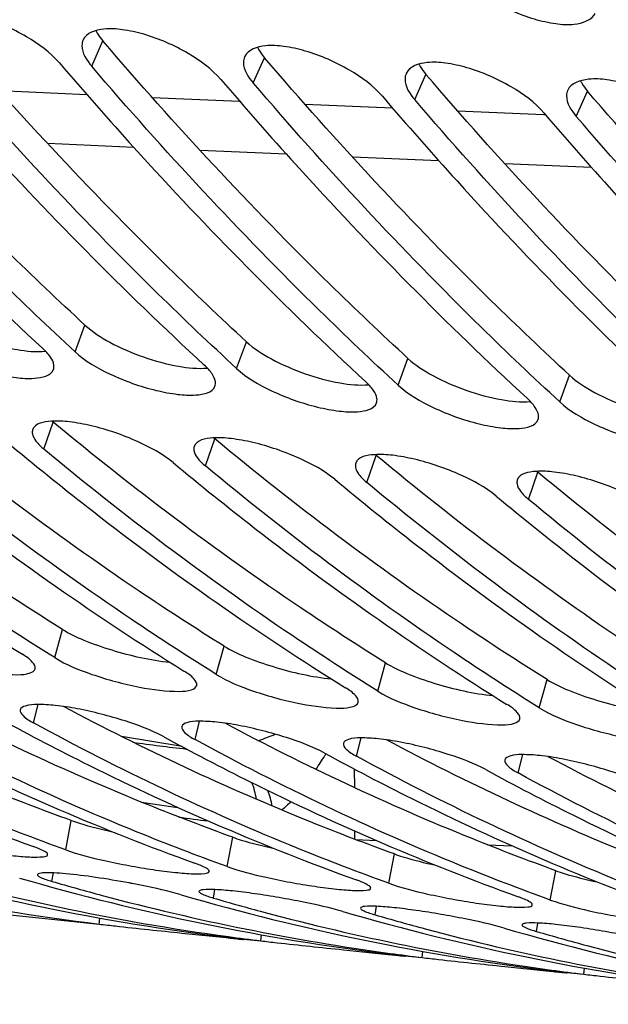
# Model space of a CAD drawing. Units: millimetres. Extents: x 0 to 594, y 0 to 420.
# Drawn here: x 176 to 178, y 72 to 75 of the extents above; entities that cross this region are included whole.
import ezdxf

# ---------------------------------------------------------------- set-up
doc = ezdxf.new("R2010")
doc.units = ezdxf.units.MM
doc.header["$LTSCALE"] = 32.67
doc.layers.add('SOLIDES', color=7, linetype='CONTINUOUS')

msp = doc.modelspace()

# ---------------------------------------------------------------- linework, layer by layer
at = {"layer": 'SOLIDES', "color": 9, "linetype": 'CONTINUOUS'}
for p, q in [((176.231822, 75.168024), (176.265436, 75.2436)), ((176.715404, 75.117994), (176.749017, 75.19357)), ((177.198986, 75.067964), (177.232599, 75.14354)), ((175.956003, 75.094911), (176.217087, 75.083445)), ((177.682568, 75.017934), (177.716181, 75.09351)), ((176.412939, 75.07485), (176.674705, 75.06337)), ((176.869848, 75.054818), (177.1323, 75.043324)), ((177.326843, 75.03481), (177.585657, 75.02349)), ((177.585657, 75.02349), (177.589863, 75.023306)), ((176.358238, 74.924907), (176.10069, 74.936228)), ((176.814525, 74.904872), (176.556351, 74.916204)), ((177.271441, 74.884836), (177.012557, 74.896185)), ((177.728325, 74.864831), (177.468742, 74.876194)), ((176.182016, 74.313268), (176.211547, 74.393094)), ((176.665598, 74.263238), (176.695129, 74.343064)), ((177.14918, 74.213208), (177.178711, 74.293034)), ((177.632762, 74.163178), (177.662292, 74.243004)), ((176.088779, 74.0214), (176.116572, 74.102748)), ((176.572361, 73.97137), (176.600154, 74.052718)), ((177.055943, 73.92134), (177.083736, 74.002688)), ((177.539525, 73.87131), (177.567318, 73.952658)), ((176.121042, 73.397391), (176.144387, 73.481962)), ((176.604624, 73.347361), (176.627968, 73.431932)), ((177.088206, 73.297331), (177.11155, 73.381902)), ((177.571788, 73.247301), (177.595132, 73.331872)), ((176.057585, 73.202146), (176.071381, 73.25718)), ((176.541167, 73.152116), (176.554963, 73.20715)), ((176.502274, 73.131228), (176.321044, 73.16137)), ((177.024749, 73.102086), (177.038545, 73.15712)), ((177.508331, 73.052056), (177.522127, 73.10709)), ((177.018064, 73.063989), (177.018321, 73.008276)), ((176.154014, 72.821854), (176.170754, 72.909655)), ((177.018921, 72.878657), (177.019036, 72.853774)), ((176.637596, 72.771824), (176.654336, 72.859625)), ((177.021697, 72.852784), (177.084002, 72.850341)), ((177.416792, 72.837297), (177.489556, 72.834447)), ((177.121178, 72.721794), (177.137918, 72.809595)), ((177.604759, 72.671764), (177.6215, 72.759565)), ((176.112811, 72.727625), (176.117035, 72.752915)), ((176.596393, 72.677595), (176.600617, 72.702885)), ((177.079975, 72.627565), (177.084199, 72.652855)), ((176.254355, 72.599655), (176.256352, 72.617818)), ((177.563557, 72.577535), (177.567781, 72.602825)), ((176.737937, 72.549625), (176.739934, 72.567788)), ((177.221518, 72.499595), (177.223516, 72.517758)), ((177.7051, 72.449565), (177.707097, 72.467728))]:
    msp.add_line(p, q, dxfattribs=at)
at = {"layer": 'SOLIDES', "color": 3, "linetype": 'CONTINUOUS'}
for p, q in [((176.25423, 72.598445), (175.851548, 72.640106)), ((176.501618, 72.572851), (176.634809, 72.559074)), ((176.634809, 72.559074), (176.646571, 72.557855)), ((176.661856, 72.557094), (176.64122, 72.559631)), ((176.646571, 72.557855), (176.652225, 72.55727)), ((176.737811, 72.548415), (176.686621, 72.553711)), ((176.9852, 72.522821), (177.118391, 72.509044)), ((177.118391, 72.509044), (177.130153, 72.507825)), ((177.145438, 72.507064), (177.124802, 72.509601)), ((177.130153, 72.507825), (177.135806, 72.50724)), ((177.221393, 72.498385), (177.170203, 72.503682)), ((177.468782, 72.472791), (177.601972, 72.459014)), ((177.601972, 72.459014), (177.613735, 72.457795)), ((177.62902, 72.457034), (177.608384, 72.459571)), ((177.613735, 72.457795), (177.619388, 72.45721)), ((177.704975, 72.448355), (177.653785, 72.453652))]:
    msp.add_line(p, q, dxfattribs=at)
at = {"layer": 'SOLIDES', "color": 7, "linetype": 'CONTINUOUS'}
for centre in [(176.252372, 74.266223), (176.735954, 74.216193), (177.219536, 74.166163), (177.703117, 74.116133)]:
    msp.add_arc(centre, 0.212522, 229.231984, 230.28347, dxfattribs=at)
at = {"layer": 'SOLIDES', "color": 9, "linetype": 'CONTINUOUS'}
for centre, radius, start, end in [((175.53118, 76.360091), 3.42815, 290.490126, 291.394652), ((177.288497, 79.840432), 6.761034, 262.0630752, 263.4331138), ((175.74143, 73.836945), 1.396075, 328.339192, 328.59415), ((175.849109, 73.769668), 1.269109, 326.153343, 328.372795), ((176.546917, 72.91669), 0.228082, 9.196141, 21.36592), ((177.414875, 79.716377), 6.8304, 261.2967451, 262.2115441), ((177.412007, 79.690999), 6.833173, 262.2719909, 263.0125541), ((176.565397, 72.906514), 0.210203, 338.588823, 339.39555)]:
    msp.add_arc(centre, radius, start, end, dxfattribs=at)
at = {"layer": 'SOLIDES', "color": 3, "linetype": 'CONTINUOUS'}
for centre, radius, start, end in [((177.10638, 79.551621), 7.003983, 253.7430588, 263.0127394), ((177.500714, 79.547909), 7.040935, 253.7674359, 262.9883624), ((177.591839, 79.510114), 7.012691, 253.7478256, 262.2118873), ((177.984296, 79.497879), 7.040935, 253.7674359, 262.9883624), ((178.107794, 79.586551), 7.143166, 253.7824365, 255.0356506), ((175.86188, 70.136199), 2.631109, 79.23156, 79.447085), ((178.078725, 79.473962), 7.026889, 255.0275789, 262.20053), ((178.467877, 79.447849), 7.040935, 253.7674359, 262.9883624), ((178.591375, 79.536521), 7.143166, 253.7824365, 255.0356506), ((178.951459, 79.397819), 7.040935, 253.7674359, 262.9883624), ((178.562307, 79.423932), 7.026889, 255.0275789, 262.20053), ((179.074957, 79.486491), 7.143166, 253.7824365, 255.0356506), ((179.045889, 79.373902), 7.026889, 255.0275789, 262.20053), ((179.435041, 79.347789), 7.040935, 253.7674359, 262.9883624), ((179.558539, 79.436461), 7.143166, 253.7824365, 255.0356506), ((177.582244, 79.4471), 6.948958, 262.2198679, 263.021246), ((179.529471, 79.323872), 7.026889, 255.0275789, 262.20053), ((178.065826, 79.39707), 6.948958, 262.2198679, 263.021246), ((178.549408, 79.34704), 6.948958, 262.2198679, 263.021246)]:
    msp.add_arc(centre, radius, start, end, dxfattribs=at)
for points, knots in [([(177.328995, 75.45033), (177.354914, 75.41717), (177.42824, 75.360957), (177.530422, 75.314115), (177.617706, 75.294685), (177.67956, 75.290105), (177.729247, 75.30549), (177.739431, 75.327108)], [0, 0, 0, 0, 0.2729077, 0.58447953, 0.72625772, 0.8450481, 1, 1, 1, 1]), ([(176.135106, 75.17803), (176.107873, 75.209846), (176.033212, 75.263654), (175.9307, 75.309367), (175.843107, 75.328421), (175.781887, 75.332816), (175.732203, 75.318052), (175.722557, 75.29667)], [0, 0, 0, 0, 0.27244458, 0.58590133, 0.72839504, 0.84740187, 1, 1, 1, 1]), ([(175.167942, 75.27809), (175.241157, 75.192552), (175.532888, 74.861147), (175.843484, 74.546229), (176.0853, 74.323274)], [0, 0, 0, 0, 0.25501923, 1, 1, 1, 1]), ([(176.182016, 74.313268), (176.102437, 74.38664), (175.78253, 74.690983), (175.48137, 75.014897), (175.264658, 75.268084)], [0, 0, 0, 0, 0.24516334, 1, 1, 1, 1]), ([(176.618687, 75.128), (176.591455, 75.159816), (176.516794, 75.213624), (176.414281, 75.259337), (176.326689, 75.278391), (176.265469, 75.282786), (176.215785, 75.268022), (176.206139, 75.24664)], [0, 0, 0, 0, 0.27244458, 0.58590133, 0.72839504, 0.84740187, 1, 1, 1, 1]), ([(176.206139, 75.24664), (176.20381, 75.241479), (176.198382, 75.212451), (176.216965, 75.185381), (176.231822, 75.168024)], [0, 0, 0, 0, 0.19861698, 1, 1, 1, 1]), ([(177.102269, 75.07797), (177.075037, 75.109786), (177.000376, 75.163594), (176.897863, 75.209307), (176.810271, 75.228361), (176.749051, 75.232756), (176.699367, 75.217992), (176.689721, 75.19661)], [0, 0, 0, 0, 0.27244458, 0.58590133, 0.72839504, 0.84740187, 1, 1, 1, 1]), ([(175.651524, 75.22806), (175.724739, 75.142522), (176.01647, 74.811117), (176.327066, 74.496199), (176.568882, 74.273244)], [0, 0, 0, 0, 0.25501923, 1, 1, 1, 1]), ([(176.665598, 74.263238), (176.586019, 74.33661), (176.266112, 74.640953), (175.964952, 74.964867), (175.74824, 75.218054)], [0, 0, 0, 0, 0.24516334, 1, 1, 1, 1]), ([(176.135106, 75.17803), (176.20832, 75.092492), (176.500052, 74.761087), (176.810648, 74.446169), (177.052464, 74.223214)], [0, 0, 0, 0, 0.25501923, 1, 1, 1, 1]), ([(176.689721, 75.19661), (176.687392, 75.191449), (176.681964, 75.162421), (176.700547, 75.135351), (176.715404, 75.117994)], [0, 0, 0, 0, 0.19861698, 1, 1, 1, 1]), ([(177.585851, 75.02794), (177.558619, 75.059756), (177.483958, 75.113564), (177.381445, 75.159277), (177.293852, 75.178331), (177.232633, 75.182726), (177.182949, 75.167962), (177.173303, 75.14658)], [0, 0, 0, 0, 0.27244458, 0.58590133, 0.72839504, 0.84740187, 1, 1, 1, 1]), ([(177.14918, 74.213208), (177.069601, 74.28658), (176.749694, 74.590923), (176.448534, 74.914837), (176.231822, 75.168024)], [0, 0, 0, 0, 0.24516334, 1, 1, 1, 1]), ([(177.173303, 75.14658), (177.170974, 75.141419), (177.165546, 75.112391), (177.184129, 75.085321), (177.198986, 75.067964)], [0, 0, 0, 0, 0.19861698, 1, 1, 1, 1]), ([(176.618687, 75.128), (176.691902, 75.042462), (176.983633, 74.711057), (177.294229, 74.396139), (177.536046, 74.173184)], [0, 0, 0, 0, 0.25501923, 1, 1, 1, 1]), ([(177.632762, 74.163178), (177.553183, 74.23655), (177.233276, 74.540893), (176.932115, 74.864807), (176.715404, 75.117994)], [0, 0, 0, 0, 0.24516334, 1, 1, 1, 1]), ([(178.069433, 74.97791), (178.042201, 75.009726), (177.96754, 75.063534), (177.865027, 75.109247), (177.777434, 75.128301), (177.716214, 75.132696), (177.66653, 75.117932), (177.656884, 75.09655)], [0, 0, 0, 0, 0.27244458, 0.58590133, 0.72839504, 0.84740187, 1, 1, 1, 1]), ([(177.656884, 75.09655), (177.654556, 75.091389), (177.649127, 75.062361), (177.667711, 75.035291), (177.682568, 75.017934)], [0, 0, 0, 0, 0.19861698, 1, 1, 1, 1]), ([(177.102269, 75.07797), (177.175484, 74.992432), (177.467215, 74.661027), (177.777811, 74.346109), (178.019627, 74.123154)], [0, 0, 0, 0, 0.25501923, 1, 1, 1, 1]), ([(178.116344, 74.113148), (178.036765, 74.18652), (177.716858, 74.490863), (177.415697, 74.814777), (177.198986, 75.067964)], [0, 0, 0, 0, 0.24516334, 1, 1, 1, 1]), ([(177.585851, 75.02794), (177.659066, 74.942402), (177.950797, 74.610997), (178.261393, 74.296079), (178.503209, 74.073124)], [0, 0, 0, 0, 0.25501923, 1, 1, 1, 1]), ([(178.599926, 74.063118), (178.520346, 74.13649), (178.20044, 74.440833), (177.899279, 74.764747), (177.682568, 75.017934)], [0, 0, 0, 0, 0.24516334, 1, 1, 1, 1]), ([(175.698435, 74.363298), (175.728853, 74.335252), (175.808714, 74.289841), (175.913673, 74.251614), (176.00285, 74.234977), (176.060053, 74.231139), (176.11017, 74.240599), (176.117342, 74.260277)], [0, 0, 0, 0, 0.27358106, 0.59569466, 0.74174563, 0.8615125, 1, 1, 1, 1]), ([(176.117342, 74.260277), (176.118853, 74.264424), (176.119688, 74.277878), (176.107843, 74.300564), (176.093951, 74.315297), (176.0853, 74.323274)], [0, 0, 0, 0, 0.17910809, 0.52253965, 1, 1, 1, 1]), ([(176.182016, 74.313268), (176.212435, 74.285222), (176.292296, 74.239811), (176.397255, 74.201584), (176.486432, 74.184947), (176.543635, 74.181109), (176.593752, 74.190569), (176.600924, 74.210247)], [0, 0, 0, 0, 0.27358106, 0.59569466, 0.74174563, 0.8615125, 1, 1, 1, 1]), ([(176.600924, 74.210247), (176.602435, 74.214394), (176.60327, 74.227848), (176.591425, 74.250534), (176.577533, 74.265267), (176.568882, 74.273244)], [0, 0, 0, 0, 0.17910809, 0.52253965, 1, 1, 1, 1]), ([(176.665598, 74.263238), (176.696017, 74.235192), (176.775878, 74.189781), (176.880837, 74.151554), (176.970014, 74.134917), (177.027217, 74.131079), (177.077334, 74.140539), (177.084505, 74.160217)], [0, 0, 0, 0, 0.27358106, 0.59569466, 0.74174563, 0.8615125, 1, 1, 1, 1]), ([(177.084505, 74.160217), (177.086017, 74.164364), (177.086852, 74.177818), (177.075007, 74.200504), (177.061115, 74.215237), (177.052464, 74.223214)], [0, 0, 0, 0, 0.17910809, 0.52253965, 1, 1, 1, 1]), ([(177.14918, 74.213208), (177.179598, 74.185162), (177.25946, 74.139751), (177.364419, 74.101524), (177.453596, 74.084888), (177.510799, 74.081049), (177.560916, 74.090509), (177.568087, 74.110187)], [0, 0, 0, 0, 0.27358106, 0.59569466, 0.74174563, 0.8615125, 1, 1, 1, 1]), ([(177.568087, 74.110187), (177.569599, 74.114334), (177.570433, 74.127788), (177.558589, 74.150474), (177.544697, 74.165207), (177.536046, 74.173184)], [0, 0, 0, 0, 0.17910809, 0.52253965, 1, 1, 1, 1]), ([(177.632762, 74.163178), (177.66318, 74.135132), (177.743042, 74.089721), (177.848001, 74.051494), (177.937177, 74.034858), (177.994381, 74.031019), (178.044497, 74.040479), (178.051669, 74.060157)], [0, 0, 0, 0, 0.27358106, 0.59569466, 0.74174563, 0.8615125, 1, 1, 1, 1]), ([(175.024899, 74.131466), (175.105452, 74.064536), (175.426196, 73.806628), (175.763958, 73.569734), (176.024326, 73.407397)], [0, 0, 0, 0, 0.25447145, 1, 1, 1, 1]), ([(176.121042, 73.397391), (176.035192, 73.450918), (175.689849, 73.674882), (175.360353, 73.923095), (175.121616, 74.12146)], [0, 0, 0, 0, 0.24581703, 1, 1, 1, 1]), ([(175.508481, 74.081436), (175.589034, 74.014506), (175.909778, 73.756598), (176.24754, 73.519704), (176.507908, 73.357367)], [0, 0, 0, 0, 0.25447145, 1, 1, 1, 1]), ([(176.475645, 73.981376), (176.443974, 74.007691), (176.363176, 74.050557), (176.258001, 74.087617), (176.168546, 74.104004), (176.112119, 74.107597), (176.061849, 74.099244), (176.055131, 74.079882)], [0, 0, 0, 0, 0.27328043, 0.5972118, 0.74397182, 0.86398565, 1, 1, 1, 1]), ([(176.604624, 73.347361), (176.518774, 73.400888), (176.173431, 73.624852), (175.843935, 73.873065), (175.605197, 74.07143)], [0, 0, 0, 0, 0.24581703, 1, 1, 1, 1]), ([(176.055131, 74.079882), (176.053776, 74.075976), (176.053403, 74.063166), (176.065968, 74.042092), (176.080022, 74.028677), (176.088779, 74.0214)], [0, 0, 0, 0, 0.17536546, 0.51702077, 1, 1, 1, 1]), ([(176.959227, 73.931346), (176.927556, 73.957661), (176.846758, 74.000527), (176.741583, 74.037587), (176.652128, 74.053974), (176.595701, 74.057567), (176.545431, 74.049214), (176.538713, 74.029852)], [0, 0, 0, 0, 0.27328043, 0.5972118, 0.74397182, 0.86398565, 1, 1, 1, 1]), ([(175.992063, 74.031406), (176.072615, 73.964476), (176.39336, 73.706568), (176.731122, 73.469674), (176.991489, 73.307337)], [0, 0, 0, 0, 0.25447145, 1, 1, 1, 1]), ([(177.088206, 73.297331), (177.002356, 73.350858), (176.657013, 73.574822), (176.327517, 73.823035), (176.088779, 74.0214)], [0, 0, 0, 0, 0.24581703, 1, 1, 1, 1]), ([(176.538713, 74.029852), (176.537358, 74.025946), (176.536985, 74.013136), (176.549549, 73.992062), (176.563604, 73.978647), (176.572361, 73.97137)], [0, 0, 0, 0, 0.17536546, 0.51702077, 1, 1, 1, 1]), ([(177.442808, 73.881316), (177.411138, 73.907631), (177.33034, 73.950497), (177.225165, 73.987557), (177.13571, 74.003944), (177.079283, 74.007537), (177.029012, 73.999184), (177.022295, 73.979822)], [0, 0, 0, 0, 0.27328043, 0.5972118, 0.74397182, 0.86398565, 1, 1, 1, 1]), ([(176.475645, 73.981376), (176.556197, 73.914446), (176.876941, 73.656538), (177.214704, 73.419644), (177.475071, 73.257307)], [0, 0, 0, 0, 0.25447145, 1, 1, 1, 1]), ([(177.571788, 73.247301), (177.485938, 73.300828), (177.140595, 73.524792), (176.811099, 73.773005), (176.572361, 73.97137)], [0, 0, 0, 0, 0.24581703, 1, 1, 1, 1]), ([(177.022295, 73.979822), (177.02094, 73.975916), (177.020566, 73.963106), (177.033131, 73.942032), (177.047186, 73.928617), (177.055943, 73.92134)], [0, 0, 0, 0, 0.17536546, 0.51702077, 1, 1, 1, 1]), ([(177.92639, 73.831286), (177.89472, 73.857601), (177.813922, 73.900467), (177.708747, 73.937527), (177.619292, 73.953914), (177.562864, 73.957507), (177.512594, 73.949154), (177.505877, 73.929792)], [0, 0, 0, 0, 0.27328043, 0.5972118, 0.74397182, 0.86398565, 1, 1, 1, 1]), ([(176.959227, 73.931346), (177.039779, 73.864416), (177.360523, 73.606508), (177.698286, 73.369614), (177.958653, 73.207277)], [0, 0, 0, 0, 0.25447145, 1, 1, 1, 1]), ([(178.055369, 73.197271), (177.96952, 73.250798), (177.624177, 73.474762), (177.294681, 73.722975), (177.055943, 73.92134)], [0, 0, 0, 0, 0.24581703, 1, 1, 1, 1]), ([(177.505877, 73.929792), (177.504522, 73.925886), (177.504148, 73.913076), (177.516713, 73.892002), (177.530768, 73.878587), (177.539525, 73.87131)], [0, 0, 0, 0, 0.17536546, 0.51702077, 1, 1, 1, 1]), ([(177.442808, 73.881316), (177.523361, 73.814386), (177.844105, 73.556478), (178.181868, 73.319584), (178.442235, 73.157247)], [0, 0, 0, 0, 0.25447145, 1, 1, 1, 1]), ([(178.538951, 73.147241), (178.453102, 73.200768), (178.107759, 73.424732), (177.778263, 73.672945), (177.539525, 73.87131)], [0, 0, 0, 0, 0.24581703, 1, 1, 1, 1]), ([(175.63746, 73.447421), (175.671999, 73.425887), (175.756468, 73.392231), (175.881129, 73.358045), (175.98403, 73.344758), (176.041066, 73.347255), (176.06086, 73.357496), (176.062584, 73.363852)], [0, 0, 0, 0, 0.27363464, 0.60411545, 0.87366049, 0.95572909, 1, 1, 1, 1]), ([(176.062584, 73.363852), (176.064399, 73.370543), (176.051421, 73.390529), (176.035375, 73.400508), (176.024326, 73.407397)], [0, 0, 0, 0, 0.3474695, 1, 1, 1, 1]), ([(176.121042, 73.397391), (176.155581, 73.375857), (176.24005, 73.342201), (176.364711, 73.308015), (176.467612, 73.294728), (176.524648, 73.297225), (176.544442, 73.307466), (176.546166, 73.313822)], [0, 0, 0, 0, 0.27363464, 0.60411545, 0.87366049, 0.95572909, 1, 1, 1, 1]), ([(176.546166, 73.313822), (176.547981, 73.320513), (176.535002, 73.340499), (176.518957, 73.350478), (176.507908, 73.357367)], [0, 0, 0, 0, 0.3474695, 1, 1, 1, 1]), ([(176.604624, 73.347361), (176.639163, 73.325827), (176.723632, 73.292171), (176.848293, 73.257985), (176.951193, 73.244698), (177.00823, 73.247195), (177.028024, 73.257436), (177.029748, 73.263792)], [0, 0, 0, 0, 0.27363464, 0.60411545, 0.87366049, 0.95572909, 1, 1, 1, 1]), ([(174.993705, 73.312212), (175.08024, 73.265064), (175.425378, 73.085091), (175.783961, 72.930747), (176.057297, 72.83186)], [0, 0, 0, 0, 0.25318917, 1, 1, 1, 1]), ([(176.154014, 72.821854), (176.063534, 72.854588), (175.700143, 72.994156), (175.347714, 73.162022), (175.090421, 73.302206)], [0, 0, 0, 0, 0.2472074, 1, 1, 1, 1]), ([(177.029748, 73.263792), (177.031563, 73.270483), (177.018584, 73.290469), (177.002538, 73.300448), (176.991489, 73.307337)], [0, 0, 0, 0, 0.3474695, 1, 1, 1, 1]), ([(177.088206, 73.297331), (177.122745, 73.275797), (177.207214, 73.242141), (177.331875, 73.207955), (177.434775, 73.194668), (177.491811, 73.197165), (177.511605, 73.207406), (177.51333, 73.213762)], [0, 0, 0, 0, 0.27363464, 0.60411545, 0.87366049, 0.95572909, 1, 1, 1, 1]), ([(175.477287, 73.262182), (175.563822, 73.215034), (175.90896, 73.035061), (176.267543, 72.880717), (176.540879, 72.78183)], [0, 0, 0, 0, 0.25318917, 1, 1, 1, 1]), ([(176.44445, 73.162122), (176.408843, 73.181523), (176.324031, 73.212693), (176.215348, 73.240836), (176.127367, 73.254962), (176.074302, 73.257787), (176.039771, 73.256556), (176.019699, 73.24729), (176.018151, 73.241228)], [0, 0, 0, 0, 0.27350296, 0.6054717, 0.75551443, 0.87618908, 0.95780508, 1, 1, 1, 1]), ([(177.51333, 73.213762), (177.515145, 73.220453), (177.502166, 73.240439), (177.48612, 73.250418), (177.475071, 73.257307)], [0, 0, 0, 0, 0.3474695, 1, 1, 1, 1]), ([(176.637596, 72.771824), (176.547116, 72.804558), (176.183725, 72.944126), (175.831296, 73.111992), (175.574003, 73.252176)], [0, 0, 0, 0, 0.2472074, 1, 1, 1, 1]), ([(176.018151, 73.241228), (176.016556, 73.234981), (176.030799, 73.216581), (176.046473, 73.208201), (176.057585, 73.202146)], [0, 0, 0, 0, 0.33754449, 1, 1, 1, 1]), ([(177.571788, 73.247301), (177.606326, 73.225767), (177.690796, 73.192111), (177.815456, 73.157925), (177.918357, 73.144638), (177.975393, 73.147135), (177.995187, 73.157376), (177.996911, 73.163732)], [0, 0, 0, 0, 0.27363464, 0.60411545, 0.87366049, 0.95572909, 1, 1, 1, 1]), ([(175.960869, 73.212152), (176.047404, 73.165004), (176.392541, 72.985031), (176.751125, 72.830687), (177.024461, 72.7318)], [0, 0, 0, 0, 0.25318917, 1, 1, 1, 1]), ([(177.121178, 72.721794), (177.030698, 72.754528), (176.667307, 72.894096), (176.314878, 73.061962), (176.057585, 73.202146)], [0, 0, 0, 0, 0.2472074, 1, 1, 1, 1]), ([(176.928032, 73.112092), (176.892425, 73.131493), (176.807612, 73.162663), (176.69893, 73.190806), (176.610949, 73.204932), (176.557883, 73.207757), (176.523353, 73.206526), (176.503281, 73.19726), (176.501733, 73.191198)], [0, 0, 0, 0, 0.27350296, 0.6054717, 0.75551443, 0.87618908, 0.95780508, 1, 1, 1, 1]), ([(176.501733, 73.191198), (176.500138, 73.184951), (176.514381, 73.166551), (176.530055, 73.158171), (176.541167, 73.152116)], [0, 0, 0, 0, 0.33754449, 1, 1, 1, 1]), ([(176.44445, 73.162122), (176.530986, 73.114974), (176.876123, 72.935001), (177.234707, 72.780657), (177.508043, 72.68177)], [0, 0, 0, 0, 0.25318917, 1, 1, 1, 1]), ([(177.604759, 72.671764), (177.51428, 72.704498), (177.150889, 72.844066), (176.79846, 73.011932), (176.541167, 73.152116)], [0, 0, 0, 0, 0.2472074, 1, 1, 1, 1]), ([(176.985315, 73.141168), (176.98372, 73.134921), (176.997963, 73.116521), (177.013637, 73.108141), (177.024749, 73.102086)], [0, 0, 0, 0, 0.33754449, 1, 1, 1, 1]), ([(177.411614, 73.062062), (177.376007, 73.081463), (177.291194, 73.112633), (177.182511, 73.140776), (177.094531, 73.154902), (177.041465, 73.157727), (177.006935, 73.156496), (176.986863, 73.14723), (176.985315, 73.141168)], [0, 0, 0, 0, 0.27350296, 0.6054717, 0.75551443, 0.87618908, 0.95780508, 1, 1, 1, 1]), ([(176.928032, 73.112092), (177.014568, 73.064944), (177.359705, 72.884971), (177.718289, 72.730627), (177.991625, 72.63174)], [0, 0, 0, 0, 0.25318917, 1, 1, 1, 1]), ([(178.088341, 72.621734), (177.997861, 72.654468), (177.634471, 72.794036), (177.282042, 72.961902), (177.024749, 73.102086)], [0, 0, 0, 0, 0.2472074, 1, 1, 1, 1]), ([(177.468897, 73.091138), (177.467302, 73.084891), (177.481544, 73.066491), (177.497218, 73.058111), (177.508331, 73.052056)], [0, 0, 0, 0, 0.33754449, 1, 1, 1, 1]), ([(177.895196, 73.012032), (177.859589, 73.031433), (177.774776, 73.062603), (177.666093, 73.090746), (177.578113, 73.104872), (177.525047, 73.107697), (177.490517, 73.106466), (177.470444, 73.0972), (177.468897, 73.091138)], [0, 0, 0, 0, 0.27350296, 0.6054717, 0.75551443, 0.87618908, 0.95780508, 1, 1, 1, 1]), ([(177.411614, 73.062062), (177.49815, 73.014914), (177.843287, 72.834941), (178.201871, 72.680597), (178.475207, 72.58171)], [0, 0, 0, 0, 0.25318917, 1, 1, 1, 1]), ([(178.571923, 72.571704), (178.481443, 72.604438), (178.118052, 72.744006), (177.765624, 72.911872), (177.508331, 73.052056)], [0, 0, 0, 0, 0.2472074, 1, 1, 1, 1]), ([(175.670432, 72.871884), (175.708254, 72.858201), (175.771565, 72.842558), (175.85925, 72.824586), (175.930324, 72.812766), (175.993658, 72.804452), (176.047618, 72.799945), (176.077024, 72.800194), (176.099058, 72.802601), (176.099932, 72.807292)], [0, 0, 0, 0, 0.27529235, 0.44447967, 0.61355904, 0.76625613, 0.88792752, 0.96734235, 1, 1, 1, 1]), ([(176.099932, 72.807292), (176.100822, 72.812069), (176.080804, 72.822622), (176.068401, 72.827843), (176.057297, 72.83186)], [0, 0, 0, 0, 0.29152334, 1, 1, 1, 1]), ([(176.154014, 72.821854), (176.191836, 72.808171), (176.255147, 72.792528), (176.342832, 72.774556), (176.413905, 72.762736), (176.47724, 72.754422), (176.5312, 72.749915), (176.560606, 72.750164), (176.58264, 72.752571), (176.583514, 72.757262)], [0, 0, 0, 0, 0.27529235, 0.44447967, 0.61355904, 0.76625613, 0.88792752, 0.96734235, 1, 1, 1, 1]), ([(176.583514, 72.757262), (176.584404, 72.762039), (176.564386, 72.772592), (176.551983, 72.777813), (176.540879, 72.78183)], [0, 0, 0, 0, 0.29152334, 1, 1, 1, 1]), ([(176.637596, 72.771824), (176.675418, 72.758141), (176.738729, 72.742498), (176.826413, 72.724526), (176.897487, 72.712706), (176.960822, 72.704392), (177.014781, 72.699885), (177.044187, 72.700134), (177.066222, 72.702541), (177.067096, 72.707232)], [0, 0, 0, 0, 0.27529235, 0.44447967, 0.61355904, 0.76625613, 0.88792752, 0.96734235, 1, 1, 1, 1]), ([(176.069382, 72.747751), (176.069127, 72.746261), (176.073136, 72.742217), (176.087053, 72.735674), (176.101654, 72.730871), (176.112811, 72.727625)], [0, 0, 0, 0, 0.0928812, 0.28638241, 1, 1, 1, 1]), ([(176.34375, 72.722806), (176.310352, 72.729028), (176.247407, 72.739577), (176.171988, 72.749113), (176.122116, 72.752994), (176.094932, 72.753509), (176.079903, 72.752686), (176.06979, 72.750131), (176.069382, 72.747751)], [0, 0, 0, 0, 0.36713168, 0.6906519, 0.81746856, 0.91312596, 0.97391146, 1, 1, 1, 1]), ([(177.067096, 72.707232), (177.067986, 72.712009), (177.047968, 72.722562), (177.035565, 72.727783), (177.024461, 72.7318)], [0, 0, 0, 0, 0.29152334, 1, 1, 1, 1]), ([(176.499677, 72.687601), (176.490023, 72.690409), (176.4417, 72.703273), (176.392717, 72.713512), (176.353477, 72.720975)], [0, 0, 0, 0, 0.20108054, 1, 1, 1, 1]), ([(176.552964, 72.697721), (176.552709, 72.696231), (176.556718, 72.692187), (176.570635, 72.685644), (176.585236, 72.680841), (176.596393, 72.677595)], [0, 0, 0, 0, 0.0928812, 0.28638241, 1, 1, 1, 1]), ([(176.983259, 72.637571), (176.944716, 72.648782), (176.88125, 72.662678), (176.79321, 72.679262), (176.722375, 72.690528), (176.657907, 72.698685), (176.606921, 72.703193), (176.573538, 72.703504), (176.55831, 72.701722), (176.55322, 72.699215), (176.552964, 72.697721)], [0, 0, 0, 0, 0.27517315, 0.44469604, 0.61414624, 0.76713108, 0.88890292, 0.96804279, 0.98961454, 1, 1, 1, 1]), ([(177.121178, 72.721794), (177.158999, 72.708111), (177.222311, 72.692468), (177.309995, 72.674496), (177.381069, 72.662676), (177.444404, 72.654362), (177.498363, 72.649855), (177.527769, 72.650104), (177.549804, 72.652511), (177.550678, 72.657202)], [0, 0, 0, 0, 0.27529235, 0.44447967, 0.61355904, 0.76625613, 0.88792752, 0.96734235, 1, 1, 1, 1]), ([(177.550678, 72.657202), (177.551568, 72.661979), (177.53155, 72.672532), (177.519147, 72.677753), (177.508043, 72.68177)], [0, 0, 0, 0, 0.29152334, 1, 1, 1, 1]), ([(177.604759, 72.671764), (177.642581, 72.658081), (177.705892, 72.642438), (177.793577, 72.624466), (177.864651, 72.612646), (177.927986, 72.604332), (177.981945, 72.599825), (178.011351, 72.600074), (178.033386, 72.602481), (178.03426, 72.607172)], [0, 0, 0, 0, 0.27529235, 0.44447967, 0.61355904, 0.76625613, 0.88792752, 0.96734235, 1, 1, 1, 1]), ([(177.036546, 72.647691), (177.036291, 72.646201), (177.0403, 72.642157), (177.054216, 72.635614), (177.068818, 72.630811), (177.079975, 72.627565)], [0, 0, 0, 0, 0.0928812, 0.28638241, 1, 1, 1, 1]), ([(177.46684, 72.587541), (177.428297, 72.598752), (177.364832, 72.612648), (177.276792, 72.629232), (177.205957, 72.640498), (177.141489, 72.648655), (177.090503, 72.653163), (177.05712, 72.653474), (177.041892, 72.651692), (177.036802, 72.649185), (177.036546, 72.647691)], [0, 0, 0, 0, 0.27517315, 0.44469604, 0.61414624, 0.76713108, 0.88890292, 0.96804279, 0.98961454, 1, 1, 1, 1]), ([(176.254355, 72.599655), (176.270565, 72.597671), (176.352928, 72.588193), (176.435398, 72.579703), (176.501618, 72.572851)], [0, 0, 0, 0, 0.1969901, 1, 1, 1, 1]), ([(177.520128, 72.597661), (177.519872, 72.596171), (177.523882, 72.592127), (177.537798, 72.585584), (177.552399, 72.580781), (177.563557, 72.577535)], [0, 0, 0, 0, 0.0928812, 0.28638241, 1, 1, 1, 1]), ([(177.950422, 72.537511), (177.911879, 72.548722), (177.848414, 72.562618), (177.760374, 72.579202), (177.689539, 72.590468), (177.625071, 72.598625), (177.574084, 72.603133), (177.540702, 72.603444), (177.525474, 72.601662), (177.520384, 72.599155), (177.520128, 72.597661)], [0, 0, 0, 0, 0.27517315, 0.44469604, 0.61414624, 0.76713108, 0.88890292, 0.96804279, 0.98961454, 1, 1, 1, 1]), ([(176.652225, 72.55727), (176.657167, 72.556759), (176.665424, 72.556199), (176.677044, 72.554106), (176.682029, 72.555206), (176.68656, 72.553139), (176.686637, 72.553871)], [0, 0, 0, 0, 0.43100927, 0.74509063, 0.93618333, 1, 1, 1, 1]), ([(176.686637, 72.553871), (176.686693, 72.554395), (176.683223, 72.553709), (176.679881, 72.555276), (176.671366, 72.555704), (176.66544, 72.556651), (176.661856, 72.557094)], [0, 0, 0, 0, 0.06333333, 0.25262378, 0.56653761, 1, 1, 1, 1]), ([(176.737937, 72.549625), (176.754147, 72.547641), (176.83651, 72.538163), (176.91898, 72.529673), (176.9852, 72.522821)], [0, 0, 0, 0, 0.1969901, 1, 1, 1, 1]), ([(177.135806, 72.50724), (177.140748, 72.506729), (177.149006, 72.506169), (177.160625, 72.504076), (177.16561, 72.505176), (177.170142, 72.503109), (177.170219, 72.503841)], [0, 0, 0, 0, 0.43100927, 0.74509063, 0.93618333, 1, 1, 1, 1]), ([(177.170219, 72.503841), (177.170275, 72.504365), (177.166805, 72.503679), (177.163462, 72.505246), (177.154948, 72.505674), (177.149021, 72.506621), (177.145438, 72.507064)], [0, 0, 0, 0, 0.06333333, 0.25262378, 0.56653761, 1, 1, 1, 1]), ([(177.221518, 72.499595), (177.237729, 72.497611), (177.320091, 72.488133), (177.402562, 72.479643), (177.468782, 72.472791)], [0, 0, 0, 0, 0.1969901, 1, 1, 1, 1]), ([(177.619388, 72.45721), (177.62433, 72.456699), (177.632587, 72.456139), (177.644207, 72.454046), (177.649192, 72.455146), (177.653724, 72.453079), (177.653801, 72.453811)], [0, 0, 0, 0, 0.43100927, 0.74509063, 0.93618333, 1, 1, 1, 1]), ([(177.653801, 72.453811), (177.653857, 72.454335), (177.650387, 72.453649), (177.647044, 72.455216), (177.63853, 72.455644), (177.632603, 72.456591), (177.62902, 72.457034)], [0, 0, 0, 0, 0.06333333, 0.25262378, 0.56653761, 1, 1, 1, 1]), ([(177.7051, 72.449565), (177.721311, 72.447581), (177.803673, 72.438103), (177.886144, 72.429613), (177.952363, 72.422761)], [0, 0, 0, 0, 0.1969901, 1, 1, 1, 1])]:
    msp.add_open_spline(points, degree=3, knots=knots, dxfattribs=at)
at = {"layer": 'SOLIDES', "color": 7, "linetype": 'CONTINUOUS'}
for points, knots in [([(176.211547, 74.393094), (176.132322, 74.466139), (175.813839, 74.769127), (175.514019, 75.0916), (175.298272, 75.34366)], [0, 0, 0, 0, 0.24516334, 1, 1, 1, 1]), ([(176.695129, 74.343064), (176.615904, 74.416109), (176.297421, 74.719097), (175.997601, 75.04157), (175.781854, 75.29363)], [0, 0, 0, 0, 0.24516334, 1, 1, 1, 1]), ([(176.244354, 75.274676), (176.245613, 75.272105), (176.251591, 75.261073), (176.259145, 75.250949), (176.265436, 75.2436)], [0, 0, 0, 0, 0.22833106, 1, 1, 1, 1]), ([(177.178711, 74.293034), (177.099486, 74.366079), (176.781003, 74.669067), (176.481183, 74.99154), (176.265436, 75.2436)], [0, 0, 0, 0, 0.24516334, 1, 1, 1, 1]), ([(176.727936, 75.224646), (176.729195, 75.222075), (176.735173, 75.211043), (176.742727, 75.200919), (176.749017, 75.19357)], [0, 0, 0, 0, 0.22833106, 1, 1, 1, 1]), ([(177.662292, 74.243004), (177.583067, 74.316049), (177.264584, 74.619037), (176.964765, 74.94151), (176.749017, 75.19357)], [0, 0, 0, 0, 0.24516334, 1, 1, 1, 1]), ([(177.211518, 75.174616), (177.212777, 75.172045), (177.218755, 75.161013), (177.226309, 75.150889), (177.232599, 75.14354)], [0, 0, 0, 0, 0.22833106, 1, 1, 1, 1]), ([(178.145874, 74.192974), (178.066649, 74.266019), (177.748166, 74.569007), (177.448346, 74.89148), (177.232599, 75.14354)], [0, 0, 0, 0, 0.24516334, 1, 1, 1, 1]), ([(177.6951, 75.124586), (177.696359, 75.122015), (177.702337, 75.110983), (177.70989, 75.100859), (177.716181, 75.09351)], [0, 0, 0, 0, 0.22833106, 1, 1, 1, 1]), ([(178.629456, 74.142944), (178.550231, 74.215989), (178.231748, 74.518977), (177.931928, 74.84145), (177.716181, 75.09351)], [0, 0, 0, 0, 0.24516334, 1, 1, 1, 1]), ([(175.727965, 74.443124), (175.750205, 74.422619), (175.807377, 74.386278), (175.902203, 74.345336), (176.000232, 74.318778), (176.065494, 74.311857), (176.093981, 74.314544)], [0, 0, 0, 0, 0.22977152, 0.50845321, 0.78266145, 1, 1, 1, 1]), ([(176.211547, 74.393094), (176.233787, 74.372589), (176.290959, 74.336248), (176.385785, 74.295306), (176.483814, 74.268748), (176.549076, 74.261827), (176.577562, 74.264514)], [0, 0, 0, 0, 0.22977152, 0.50845321, 0.78266145, 1, 1, 1, 1]), ([(176.695129, 74.343064), (176.717368, 74.322559), (176.774541, 74.286218), (176.869367, 74.245276), (176.967396, 74.218718), (177.032658, 74.211797), (177.061144, 74.214484)], [0, 0, 0, 0, 0.22977152, 0.50845321, 0.78266145, 1, 1, 1, 1]), ([(177.178711, 74.293034), (177.20095, 74.272529), (177.258123, 74.236188), (177.352949, 74.195246), (177.450978, 74.168688), (177.516239, 74.161767), (177.544726, 74.164454)], [0, 0, 0, 0, 0.22977152, 0.50845321, 0.78266145, 1, 1, 1, 1]), ([(177.662292, 74.243004), (177.684532, 74.222499), (177.741705, 74.186158), (177.836531, 74.145216), (177.93456, 74.118658), (177.999821, 74.111737), (178.028308, 74.114424)], [0, 0, 0, 0, 0.22977152, 0.50845321, 0.78266145, 1, 1, 1, 1]), ([(176.144387, 73.481962), (176.058919, 73.53525), (175.715113, 73.758218), (175.387084, 74.005325), (175.149409, 74.202808)], [0, 0, 0, 0, 0.24581703, 1, 1, 1, 1]), ([(176.627968, 73.431932), (176.542501, 73.48522), (176.198695, 73.708188), (175.870666, 73.955295), (175.63299, 74.152778)], [0, 0, 0, 0, 0.24581703, 1, 1, 1, 1]), ([(177.11155, 73.381902), (177.026083, 73.43519), (176.682277, 73.658158), (176.354247, 73.905265), (176.116572, 74.102748)], [0, 0, 0, 0, 0.24581703, 1, 1, 1, 1]), ([(177.595132, 73.331872), (177.509665, 73.38516), (177.165859, 73.608128), (176.837829, 73.855235), (176.600154, 74.052718)], [0, 0, 0, 0, 0.24581703, 1, 1, 1, 1]), ([(178.078714, 73.281842), (177.993246, 73.33513), (177.649441, 73.558098), (177.321411, 73.805205), (177.083736, 74.002688)], [0, 0, 0, 0, 0.24581703, 1, 1, 1, 1]), ([(178.562296, 73.231812), (178.476828, 73.2851), (178.133022, 73.508068), (177.804993, 73.755175), (177.567318, 73.952658)], [0, 0, 0, 0, 0.24581703, 1, 1, 1, 1]), ([(176.144387, 73.481962), (176.16454, 73.469396), (176.213092, 73.446582), (176.319622, 73.409602), (176.407225, 73.389765), (176.466386, 73.383713)], [0, 0, 0, 0, 0.21052423, 0.47284798, 1, 1, 1, 1]), ([(176.627968, 73.431932), (176.648122, 73.419366), (176.696674, 73.396552), (176.803204, 73.359573), (176.890807, 73.339735), (176.949968, 73.333683)], [0, 0, 0, 0, 0.21052423, 0.47284798, 1, 1, 1, 1]), ([(177.11155, 73.381902), (177.131704, 73.369336), (177.180255, 73.346522), (177.286786, 73.309543), (177.374389, 73.289705), (177.43355, 73.283653)], [0, 0, 0, 0, 0.21052423, 0.47284798, 1, 1, 1, 1]), ([(176.170754, 72.909655), (176.086612, 72.940095), (175.748797, 73.069341), (175.420458, 73.22317), (175.180207, 73.351076)], [0, 0, 0, 0, 0.24741558, 1, 1, 1, 1]), ([(177.595132, 73.331872), (177.615286, 73.319306), (177.663837, 73.296492), (177.770367, 73.259513), (177.857971, 73.239675), (177.917131, 73.233623)], [0, 0, 0, 0, 0.21052423, 0.47284798, 1, 1, 1, 1]), ([(176.654336, 72.859625), (176.570194, 72.890065), (176.232379, 73.019311), (175.90404, 73.17314), (175.663789, 73.301046)], [0, 0, 0, 0, 0.24741558, 1, 1, 1, 1]), ([(177.137918, 72.809595), (177.053776, 72.840035), (176.715961, 72.969281), (176.387621, 73.12311), (176.147371, 73.251016)], [0, 0, 0, 0, 0.24741558, 1, 1, 1, 1]), ([(177.6215, 72.759565), (177.537357, 72.790005), (177.199543, 72.919251), (176.871203, 73.07308), (176.630953, 73.200986)], [0, 0, 0, 0, 0.24741558, 1, 1, 1, 1]), ([(178.105082, 72.709535), (178.020939, 72.739975), (177.683125, 72.869221), (177.354785, 73.02305), (177.114534, 73.150956)], [0, 0, 0, 0, 0.24741558, 1, 1, 1, 1]), ([(178.588664, 72.659505), (178.504521, 72.689945), (178.166707, 72.819191), (177.838367, 72.97302), (177.598116, 73.100926)], [0, 0, 0, 0, 0.24741558, 1, 1, 1, 1]), ([(176.170754, 72.909655), (176.178966, 72.906684), (176.219647, 72.893387), (176.261296, 72.883281), (176.294557, 72.875993)], [0, 0, 0, 0, 0.20410866, 1, 1, 1, 1]), ([(176.654336, 72.859625), (176.662548, 72.856654), (176.703229, 72.843357), (176.744877, 72.833251), (176.778139, 72.825963)], [0, 0, 0, 0, 0.20410866, 1, 1, 1, 1]), ([(177.137918, 72.809595), (177.146129, 72.806624), (177.186811, 72.793327), (177.228459, 72.783221), (177.26172, 72.775933)], [0, 0, 0, 0, 0.20410866, 1, 1, 1, 1]), ([(177.6215, 72.759565), (177.629711, 72.756594), (177.670393, 72.743297), (177.712041, 72.733191), (177.745302, 72.725903)], [0, 0, 0, 0, 0.20410866, 1, 1, 1, 1])]:
    msp.add_open_spline(points, degree=3, knots=knots, dxfattribs=at)
at = {"layer": 'SOLIDES', "color": 9, "linetype": 'CONTINUOUS'}
for points in [[(176.724883, 72.973512), (176.722497, 72.990579), (176.717995, 73.007511), (176.711332, 73.023404)], [(176.828141, 72.966529), (176.819546, 72.957535), (176.810532, 72.948868), (176.800773, 72.941153)]]:
    msp.add_open_spline(points, degree=3, dxfattribs=at)

doc.saveas('drawing.dxf')
